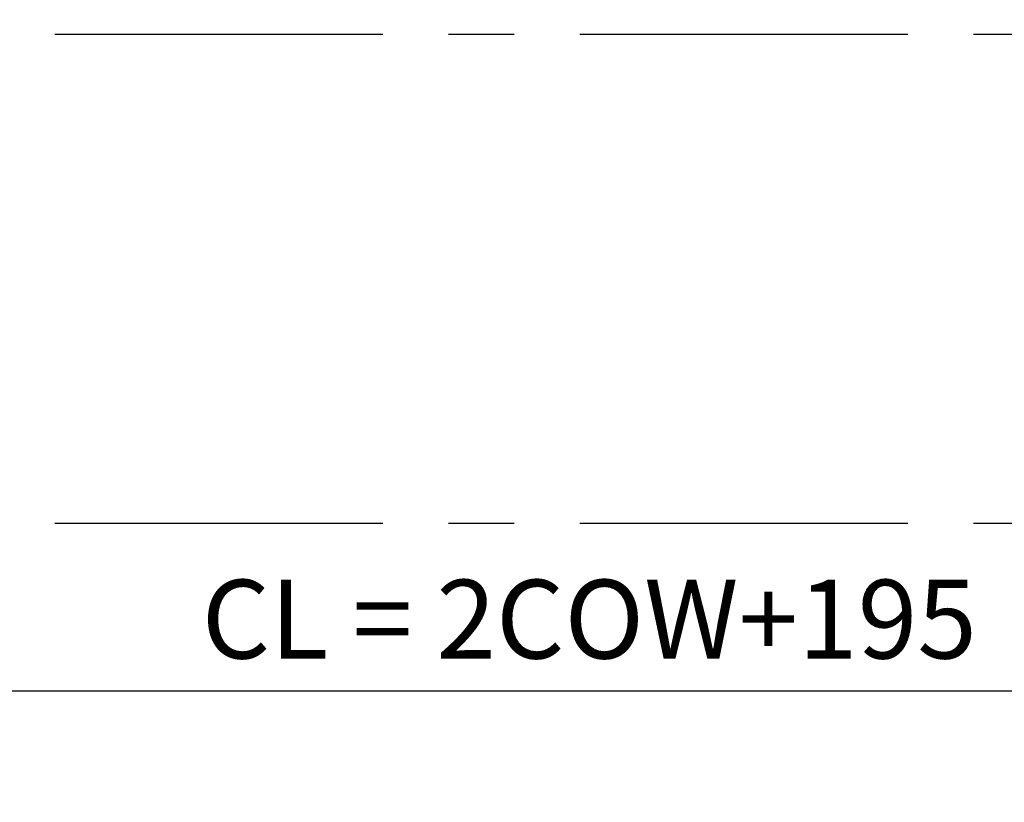
# Model space of a CAD drawing. Extents: x -966 to 5368, y -119 to 908.
# Drawn here: x 369 to 519, y 76 to 195 of the extents above; entities that cross this region are included whole.
import ezdxf

# ---------------------------------------------------------------- set-up
doc = ezdxf.new("R2010")
doc.units = 0
doc.header["$LTSCALE"] = 20
doc.header["$MEASUREMENT"] = 0
doc.linetypes.add('CENTER', pattern=[2, 1.25, -0.25, 0.25, -0.25])
doc.layers.get('DEFPOINTS').update_dxf_attribs({"linetype": 'CONTINUOUS'})
for name, color, linetype in [('Measurement', 126, 'CONTINUOUS'), ('SL500', 7, 'CONTINUOUS'), ('SL500 SL', 7, 'CONTINUOUS')]:
    doc.layers.add(name, color=color, linetype=linetype)
doc.styles.add('MEASURE', font='isocp.shx')
doc.styles.get("Standard").update_dxf_attribs({"font": 'iso.shx'})
doc.dimstyles.new('ACDIM', dxfattribs={"dimscale": 0, "dimtxt": 2, "dimasz": 2, "dimexe": 2, "dimexo": 2, "dimgap": 1, "dimtad": 1, "dimdec": 0, "dimdsep": 46, "dimtxsty": 'MEASURE', "dimcen": 6, "dimdle": 6, "dimclrd": 7, "dimclre": 7, "dimclrt": 7, "dimadec": 0, "dimazin": 0, "dimtfac": 1, "dimtdec": 0, "dimtmove": 0, "dimatfit": 3, "dimfxl": 1, "dimtvp": 1, "dimtolj": 1, "dimtzin": 0, "dimarcsym": 0})

# ---------------------------------------------------------------- blocks, each defined once
blk = doc.blocks.new('*D111')
at = {"layer": 'DEFPOINTS', "color": 0}
for p in [(170.98, 195.06), (744.38, 195.06), (170.98, 92.69)]:
    blk.add_point(p, dxfattribs=at)
at = {"layer": 'Measurement', "lineweight": -2}
for p, q in [((170.98, 192.06), (170.98, 90.69)), ((744.38, 192.06), (744.38, 90.69)), ((730.38, 92.69), (184.98, 92.69))]:
    blk.add_line(p, q, dxfattribs=at)
at = {"layer": 'Measurement'}
for points in [[(184.98, 95.02), (184.98, 90.36), (170.98, 92.69)], [(730.38, 90.36), (730.38, 95.02), (744.38, 92.69)]]:
    blk.add_solid(points, dxfattribs=at)
at = {"layer": 'Measurement', "insert": (455.83, 103.69), "char_height": 12, "attachment_point": 5}
blk.add_mtext('\\A1;CL = 2COW+195', dxfattribs=at)

msp = doc.modelspace()

# ---------------------------------------------------------------- linework, layer by layer
at = {"layer": 'SL500', "linetype": 'CENTER', "ltscale": 2}
msp.add_line((744.38, 192.79), (170.98, 192.79), dxfattribs=at)
at = {"layer": 'SL500 SL', "linetype": 'CENTER', "ltscale": 2}
msp.add_line((744.38, 118.29), (170.98, 118.29), dxfattribs=at)

# ---------------------------------------------------------------- dimensions: what is measured, and where the dimension line sits
at = {"layer": 'Measurement'}
dim = msp.add_linear_dim(base=(170.98, 92.69), p1=(744.38, 195.06), p2=(170.98, 195.06), text='CL = 2COW+195', dimstyle='ACDIM', override={"dimscale": 1, "dimtxt": 12, "dimasz": 14, "dimexo": 3, "dimgap": 5, "dimdec": 1, "dimtxsty": 'Standard', "dimclrd": 256, "dimclre": 256, "dimclrt": 256, "dimtdec": 1}, dxfattribs=at)
dim.commit()
dim.dimension.update_dxf_attribs({"geometry": '*D111', "text_midpoint": (455.83, 92.69), "dimtype": 160})

doc.saveas('drawing.dxf')
